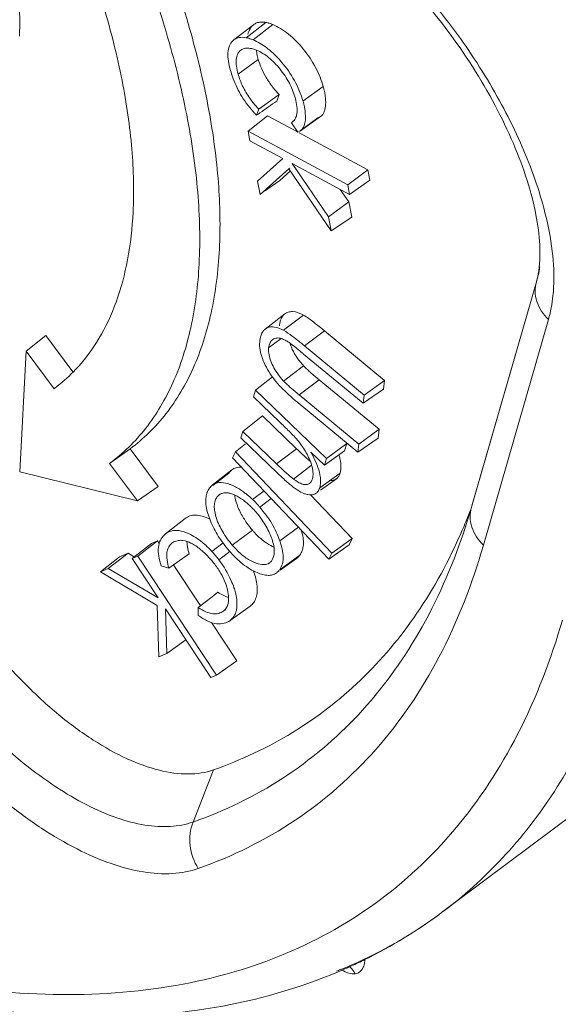
# Model space of a CAD drawing. Units: millimetres. Extents: x 1108 to 1553, y 418 to 733.
# Drawn here: x 1150 to 1155, y 475 to 485 of the extents above; entities that cross this region are included whole.
import ezdxf

# ---------------------------------------------------------------- set-up
doc = ezdxf.new("R2010")
doc.units = ezdxf.units.MM
doc.header["$LTSCALE"] = 65.395
doc.layers.get('0').update_dxf_attribs({"linetype": 'CONTINUOUS', "lineweight": 30})

msp = doc.modelspace()

# ---------------------------------------------------------------- linework, layer by layer
at = {"linetype": 'Continuous', "lineweight": 15}
for p, q in [((1151.8537, 485.1759), (1151.6584, 485.0241)), ((1151.9762, 485.1986), (1151.7798, 485.0467)), ((1152.0463, 485.1771), (1151.8492, 485.0253)), ((1151.9015, 484.8304), (1151.7, 484.6839)), ((1152.108, 484.4818), (1152.0623, 484.4487)), ((1152.108, 484.4818), (1152.0857, 484.4164)), ((1152.5483, 484.5611), (1152.3467, 484.4147)), ((1152.0623, 484.4487), (1151.9057, 484.3351)), ((1151.885, 484.2745), (1151.9057, 484.3351)), ((1151.9938, 484.2699), (1151.7997, 484.1165)), ((1151.9938, 484.2699), (1152.297, 484.1063)), ((1152.2335, 484.2001), (1152.2964, 484.1053)), ((1152.4951, 484.248), (1152.3184, 484.121)), ((1152.3203, 484.1183), (1152.5214, 484.2622)), ((1152.5212, 484.2625), (1152.4951, 484.248)), ((1151.7997, 484.1165), (1151.8175, 484.0215)), ((1152.7927, 483.5808), (1151.7997, 484.1165)), ((1152.2964, 484.1053), (1152.3201, 484.1186)), ((1152.3098, 484.0994), (1152.9936, 483.7305)), ((1151.8175, 484.0215), (1152.1461, 483.8442)), ((1152.1461, 483.8442), (1151.8935, 483.6183)), ((1152.6022, 483.264), (1152.2376, 483.7947)), ((1152.2376, 483.7947), (1152.8105, 483.4857)), ((1151.9186, 483.4851), (1152.2066, 483.7398)), ((1152.2235, 483.7207), (1152.1152, 483.6249)), ((1152.2159, 483.7464), (1152.2066, 483.7398)), ((1152.2066, 483.7398), (1152.6282, 483.1253)), ((1152.9936, 483.7305), (1152.7927, 483.5808)), ((1152.9936, 483.7305), (1153.0128, 483.628)), ((1151.8935, 483.6183), (1151.9186, 483.4851)), ((1152.1152, 483.6249), (1151.9649, 483.5179)), ((1153.0128, 483.628), (1152.8105, 483.4857)), ((1152.7182, 483.5355), (1152.8035, 483.4114)), ((1152.8105, 483.4857), (1152.7927, 483.5808)), ((1152.8035, 483.4114), (1152.6022, 483.264)), ((1152.8035, 483.4114), (1152.8317, 483.2613)), ((1152.6282, 483.1253), (1152.6022, 483.264)), ((1152.8317, 483.2613), (1152.6282, 483.1253)), ((1154.671, 482.6181), (1154.0235, 480.3728)), ((1154.0277, 480.3864), (1154.6713, 482.618)), ((1154.6753, 482.6317), (1154.671, 482.6181)), ((1152.1648, 482.2975), (1151.9695, 482.1457)), ((1152.3501, 482.2862), (1152.1526, 482.1346)), ((1154.7911, 482.2419), (1154.1436, 479.9966)), ((1152.362, 481.9788), (1152.5605, 482.1296)), ((1152.5605, 482.1296), (1153.1575, 481.636)), ((1149.7848, 482.0826), (1149.5898, 481.9266)), ((1149.7848, 482.0826), (1150.0549, 481.7196)), ((1152.1306, 482.0515), (1152.0041, 481.9605)), ((1149.5278, 480.7252), (1149.5898, 481.9266)), ((1149.8675, 481.5534), (1149.5898, 481.9266)), ((1152.9555, 481.488), (1152.362, 481.9788)), ((1152.353, 481.8984), (1152.9465, 481.4076)), ((1150.0879, 481.7495), (1150.0824, 481.7438)), ((1152.353, 481.7793), (1152.1536, 481.6293)), ((1152.0419, 481.6703), (1151.8741, 481.5384)), ((1152.3084, 481.4918), (1152.5069, 481.6426)), ((1152.5069, 481.6426), (1153.1039, 481.149)), ((1153.1575, 481.636), (1152.9555, 481.488)), ((1153.1478, 481.5495), (1153.1575, 481.636)), ((1149.9, 481.5781), (1149.8675, 481.5534)), ((1151.8741, 481.5384), (1151.8537, 481.4728)), ((1152.5804, 480.8593), (1151.8741, 481.5384)), ((1153.1478, 481.5495), (1152.9465, 481.4076)), ((1151.8537, 481.4728), (1152.1119, 481.2246)), ((1152.9019, 481.001), (1152.3084, 481.4918)), ((1152.9465, 481.4076), (1152.9555, 481.488)), ((1152.2996, 481.4112), (1152.8931, 480.9205)), ((1151.9432, 481.2824), (1151.7476, 481.1287)), ((1151.9432, 481.2824), (1152.2834, 480.9554)), ((1153.1039, 481.149), (1152.9019, 481.001)), ((1153.0944, 481.0624), (1153.1039, 481.149)), ((1151.7476, 481.1287), (1151.7275, 481.0637)), ((1151.7275, 481.0637), (1152.0912, 480.7141)), ((1152.0844, 480.805), (1151.7476, 481.1287)), ((1153.0944, 481.0624), (1152.8931, 480.9205)), ((1150.6245, 480.9545), (1150.4215, 480.8093)), ((1150.6245, 480.9545), (1150.9043, 480.5785)), ((1151.775, 481.0031), (1151.6738, 480.9238)), ((1152.2834, 480.9554), (1152.0844, 480.805)), ((1152.7828, 481.0065), (1152.5804, 480.8593)), ((1152.7828, 481.0065), (1152.7609, 480.9357)), ((1152.8931, 480.9205), (1152.9019, 481.001)), ((1151.6738, 480.9238), (1151.646, 480.8656)), ((1151.646, 480.8656), (1152.6048, 479.8565)), ((1152.6326, 479.9147), (1151.6738, 480.9238)), ((1152.4259, 480.9229), (1152.5601, 480.7937)), ((1152.7609, 480.9357), (1152.5601, 480.7937)), ((1152.5601, 480.7937), (1152.5804, 480.8593)), ((1150.6992, 480.4361), (1150.4215, 480.8093)), ((1152.4322, 480.7914), (1152.2523, 480.6542)), ((1149.5278, 480.7252), (1150.6992, 480.4361)), ((1151.639, 480.7452), (1151.4437, 480.5935)), ((1151.6085, 480.7134), (1151.4477, 480.5884)), ((1152.7157, 480.7117), (1152.5141, 480.5672)), ((1152.5213, 480.5434), (1152.6789, 480.6561)), ((1150.9043, 480.5785), (1150.6992, 480.4361)), ((1151.4892, 480.4744), (1151.5147, 480.4986)), ((1151.9591, 480.5361), (1151.8452, 480.45)), ((1152.0306, 480.4608), (1151.9163, 480.3749)), ((1152.4206, 480.4976), (1152.8352, 480.0613)), ((1154.0235, 480.3728), (1154.0277, 480.3864)), ((1151.173, 480.2612), (1150.9777, 480.1095)), ((1152.3016, 480.1756), (1152.1158, 480.0401)), ((1151.8423, 480.1462), (1151.6427, 479.9965)), ((1152.8352, 480.0613), (1152.6326, 479.9147)), ((1152.8352, 480.0613), (1152.8052, 479.9985)), ((1150.8387, 480.0137), (1150.6454, 479.8627)), ((1150.8992, 480.0392), (1150.7015, 479.8864)), ((1150.8387, 480.0137), (1150.8992, 480.0392)), ((1150.8992, 480.0392), (1150.9162, 480.0135)), ((1151.5528, 480.0177), (1151.4403, 479.9331)), ((1152.8052, 479.9985), (1152.6048, 479.8565)), ((1150.5196, 479.8793), (1150.3299, 479.7299)), ((1150.6045, 479.9152), (1150.4082, 479.7629)), ((1150.5196, 479.8793), (1150.6045, 479.9152)), ((1150.6045, 479.9152), (1150.6578, 479.8838)), ((1150.7015, 479.8864), (1150.6454, 479.8627)), ((1151.4861, 478.7011), (1150.7015, 479.8864)), ((1151.17, 479.8785), (1151.0103, 479.7658)), ((1151.2127, 479.9086), (1151.17, 479.8785)), ((1151.6175, 479.9316), (1151.5086, 479.8504)), ((1152.316, 479.896), (1152.1146, 479.7519)), ((1152.6048, 479.8565), (1152.6326, 479.9147)), ((1150.6454, 479.8627), (1150.9048, 479.4709)), ((1150.9348, 479.7887), (1151.0103, 479.7658)), ((1151.0548, 479.8041), (1151.3286, 479.3905)), ((1152.0154, 479.8215), (1152.0077, 479.8156)), ((1152.1192, 479.7455), (1152.2825, 479.8623)), ((1150.4082, 479.7629), (1150.3299, 479.7299)), ((1150.3299, 479.7299), (1150.894, 479.3968)), ((1150.9048, 479.4709), (1150.4082, 479.7629)), ((1151.4415, 479.4824), (1151.3045, 479.3746)), ((1151.4585, 479.4958), (1151.4415, 479.4824)), ((1151.4992, 479.5279), (1151.4585, 479.4958)), ((1150.894, 479.3968), (1150.9096, 478.8834)), ((1151.8221, 479.39), (1151.621, 479.2461)), ((1150.9912, 478.9177), (1150.9772, 479.3613)), ((1150.9772, 479.3613), (1151.43, 478.6774)), ((1151.3045, 479.3746), (1151.3042, 479.2975)), ((1151.5703, 479.3526), (1151.5538, 479.3398)), ((1151.4372, 479.2264), (1151.6891, 478.8457)), ((1151.1811, 479.0534), (1150.9912, 478.9177)), ((1150.9096, 478.8834), (1150.9912, 478.9177)), ((1151.6891, 478.8457), (1151.4861, 478.7011)), ((1151.43, 478.6774), (1151.4861, 478.7011)), ((1151.2519, 477.2402), (1151.4559, 477.7597)), ((1153.7268, 476.3385), (1155.0481, 477.3239))]:
    msp.add_line(p, q, dxfattribs=at)
for centre, radius, start, end in [((1151.7323, 484.9281), 0.1215, 127.53266, 133.91939), ((1152.2563, 484.9555), 0.3745, 184.8783, 188.24485), ((1152.6599, 485.0221), 1.0794, 196.28286, 200.87905), ((1152.6296, 485.0128), 1.0485, 223.10503, 224.75864), ((1156.1853, 478.1782), 7.4604, 124.88574, 125.19852), ((1151.2738, 482.4271), 3.5915, 14.36462, 14.87477), ((1153.4785, 482.8956), 1.2274, 355.14762, 357.06042), ((1153.5937, 482.8858), 1.1118, 353.13591, 355.14939), ((1153.6798, 482.9185), 1.0359, 343.92781, 346.37972), ((1146.3092, 474.6023), 9.5419, 50.62958, 50.91515), ((1145.9521, 474.1381), 10.0595, 50.48331, 50.65301), ((1148.9016, 482.86), 1.6249, 307.91271, 316.61018), ((1154.6013, 484.1675), 3.591, 229.4133, 230.13582), ((1153.1771, 481.7318), 1.1777, 228.46799, 230.21737), ((1152.73, 481.2831), 0.7897, 230.26472, 232.78182), ((1151.7876, 480.3203), 0.4454, 147.15811, 148.3323), ((1151.5321, 480.4669), 0.1504, 158.6238, 162.18734), ((1152.0022, 480.5325), 0.3377, 186.52537, 189.32166), ((1147.8711, 482.1608), 6.4073, 341.39526, 343.79424), ((1148.144, 482.0673), 6.1188, 342.24148, 343.92341), ((1148.6888, 482.4032), 5.7096, 338.30984, 339.15586), ((1148.8691, 482.3305), 5.5152, 336.40638, 338.31857), ((1148.3259, 482.0092), 5.9278, 341.38143, 342.23982), ((1153.5282, 481.6386), 2.2516, 221.51551, 221.9293), ((1150.7413, 479.2951), 0.9464, 42.38794, 47.73404), ((1152.2086, 480.329), 0.3838, 244.65933, 246.66302), ((1152.7932, 480.9477), 1.5529, 219.54273, 220.28399), ((1152.2148, 479.9568), 0.1162, 305.6453, 310.61544), ((1150.2906, 478.9365), 1.4636, 35.3371, 36.47581), ((1151.9377, 479.8914), 0.2253, 318.11102, 321.74001), ((1151.1611, 479.3911), 0.5295, 8.78445, 12.38314), ((1151.474, 479.4436), 0.1304, 324.09897, 342.01237), ((1150.7977, 480.2722), 4.9044, 296.20224, 306.67153), ((1150.7381, 480.3896), 5.0361, 294.53499, 296.2211), ((1150.8904, 480.2455), 4.8337, 291.7416, 292.25972), ((1150.7172, 480.4354), 5.0864, 293.73398, 294.20441), ((1150.7234, 480.4216), 5.0713, 294.20449, 294.53648)]:
    msp.add_arc(centre, radius, start, end, dxfattribs=at)
for points, knots in [([(1145.3148, 490.8411), (1145.4355, 490.8051), (1145.6831, 490.7119), (1146.1924, 490.4526), (1146.836, 489.9986), (1147.5653, 489.3098), (1148.2329, 488.4999), (1148.7964, 487.6202), (1149.2203, 486.7263), (1149.4447, 485.9883), (1149.5237, 485.4385), (1149.5299, 485.1826), (1149.5236, 485.0613)], [0, 0, 0, 0, 0.050271, 0.105269, 0.227714, 0.362914, 0.504528, 0.645473, 0.778742, 0.898233, 0.951508, 1, 1, 1, 1]), ([(1150.1026, 486.1083), (1150.1999, 485.8587), (1150.37, 485.3687), (1150.5535, 484.6421), (1150.6542, 483.9584), (1150.6657, 483.5173), (1150.6549, 483.3083)], [0, 0, 0, 0, 0.279708, 0.540926, 0.781408, 1, 1, 1, 1]), ([(1151.3124, 482.7953), (1151.3246, 483.0319), (1151.3116, 483.5311), (1151.1976, 484.3047), (1150.99, 485.127), (1150.7975, 485.6815), (1150.6875, 485.964)], [0, 0, 0, 0, 0.218596, 0.459078, 0.720295, 1, 1, 1, 1]), ([(1150.9738, 485.8861), (1151.07, 485.6234), (1151.2381, 485.108), (1151.4181, 484.3445), (1151.5158, 483.6254), (1151.5255, 483.1611), (1151.5141, 482.9404)], [0, 0, 0, 0, 0.278592, 0.539143, 0.779938, 1, 1, 1, 1]), ([(1153.1861, 485.8878), (1153.3714, 485.7077), (1153.7207, 485.3198), (1154.1663, 484.6864), (1154.5181, 484.0277), (1154.6857, 483.572), (1154.745, 483.349)], [0, 0, 0, 0, 0.257565, 0.51856, 0.770047, 1, 1, 1, 1]), ([(1154.7041, 482.9833), (1154.6991, 483.084), (1154.6697, 483.3012), (1154.5807, 483.6394), (1154.4435, 484.0039), (1154.1961, 484.517), (1153.797, 485.1384), (1153.4046, 485.589), (1153.1915, 485.7962)], [0, 0, 0, 0, 0.092985, 0.201309, 0.321807, 0.451503, 0.725972, 1, 1, 1, 1]), ([(1151.7986, 485.0812), (1151.8027, 485.1003), (1151.8152, 485.136), (1151.8398, 485.1651), (1151.8537, 485.1759)], [0, 0, 0, 0, 0.527275, 1, 1, 1, 1]), ([(1151.8537, 485.1759), (1151.8632, 485.1833), (1151.8854, 485.1958), (1151.9103, 485.2009), (1151.9232, 485.2019)], [0, 0, 0, 0, 0.483979, 1, 1, 1, 1]), ([(1151.9232, 485.2019), (1151.9274, 485.2022), (1151.9451, 485.2029), (1151.9629, 485.2011), (1151.9762, 485.1986)], [0, 0, 0, 0, 0.236851, 1, 1, 1, 1]), ([(1151.9984, 485.1934), (1152.0023, 485.1923), (1152.0185, 485.1874), (1152.0343, 485.1816), (1152.0463, 485.1771)], [0, 0, 0, 0, 0.242955, 1, 1, 1, 1]), ([(1152.0463, 485.1771), (1152.0727, 485.1658), (1152.1272, 485.1381), (1152.2343, 485.0602), (1152.359, 484.9332), (1152.4581, 484.7826), (1152.5177, 484.6555), (1152.5391, 484.592), (1152.5482, 484.5611)], [0, 0, 0, 0, 0.105365, 0.223617, 0.485306, 0.754303, 0.881479, 1, 1, 1, 1]), ([(1151.648, 485.0155), (1151.6335, 485.0016), (1151.6097, 484.9636), (1151.5953, 484.8925), (1151.6019, 484.8087), (1151.6155, 484.7503), (1151.6238, 484.7194)], [0, 0, 0, 0, 0.194263, 0.420192, 0.690933, 1, 1, 1, 1]), ([(1151.7798, 485.0467), (1151.7576, 485.0508), (1151.7144, 485.053), (1151.6738, 485.0363), (1151.6583, 485.0244)], [0, 0, 0, 0, 0.536909, 1, 1, 1, 1]), ([(1151.8492, 485.0253), (1151.8433, 485.0276), (1151.8206, 485.036), (1151.7974, 485.0434), (1151.7798, 485.0467)], [0, 0, 0, 0, 0.261066, 1, 1, 1, 1]), ([(1152.0308, 484.9079), (1152.016, 484.921), (1151.9602, 484.9669), (1151.8975, 485.0047), (1151.8492, 485.0253)], [0, 0, 0, 0, 0.273244, 1, 1, 1, 1]), ([(1151.7, 484.6839), (1151.6933, 484.7095), (1151.6825, 484.7578), (1151.678, 484.8265), (1151.6917, 484.8845), (1151.7147, 484.9134), (1151.7279, 484.923)], [0, 0, 0, 0, 0.3116, 0.583221, 0.807234, 1, 1, 1, 1]), ([(1151.7279, 484.923), (1151.7417, 484.9331), (1151.7788, 484.9462), (1151.8167, 484.9416), (1151.8366, 484.9373)], [0, 0, 0, 0, 0.457796, 1, 1, 1, 1]), ([(1151.8366, 484.9373), (1151.8404, 484.9365), (1151.8565, 484.9326), (1151.8723, 484.9274), (1151.884, 484.923)], [0, 0, 0, 0, 0.240477, 1, 1, 1, 1]), ([(1151.884, 484.923), (1151.9265, 484.9042), (1152.0139, 484.8504), (1152.1222, 484.7349), (1152.2138, 484.6005), (1152.2534, 484.5), (1152.2679, 484.4511)], [0, 0, 0, 0, 0.223143, 0.48578, 0.754925, 1, 1, 1, 1]), ([(1151.8857, 484.9018), (1151.8865, 484.896), (1151.8906, 484.8719), (1151.8968, 484.8483), (1151.9015, 484.8304)], [0, 0, 0, 0, 0.239979, 1, 1, 1, 1]), ([(1152.3468, 484.4147), (1152.3338, 484.4586), (1152.2918, 484.5731), (1152.1901, 484.744), (1152.0879, 484.8578), (1152.0308, 484.9079)], [0, 0, 0, 0, 0.232062, 0.615257, 1, 1, 1, 1]), ([(1151.9015, 484.8304), (1151.9106, 484.8004), (1151.932, 484.7384), (1151.9789, 484.6488), (1152.0375, 484.5615), (1152.0843, 484.5081), (1152.108, 484.4818)], [0, 0, 0, 0, 0.230101, 0.479863, 0.740196, 1, 1, 1, 1]), ([(1151.8164, 484.4449), (1151.7895, 484.4829), (1151.7435, 484.5597), (1151.7124, 484.6434), (1151.7, 484.6839)], [0, 0, 0, 0, 0.523171, 1, 1, 1, 1]), ([(1151.6514, 484.6374), (1151.6748, 484.5761), (1151.7344, 484.4544), (1151.8169, 484.3467), (1151.8641, 484.2963)], [0, 0, 0, 0, 0.487228, 1, 1, 1, 1]), ([(1152.5482, 484.5611), (1152.5526, 484.545), (1152.5609, 484.5136), (1152.5712, 484.4537), (1152.5742, 484.3967), (1152.5684, 484.3444), (1152.557, 484.3016), (1152.5377, 484.2739), (1152.5214, 484.2622)], [0, 0, 0, 0, 0.159046, 0.308688, 0.578465, 0.699077, 0.808831, 1, 1, 1, 1]), ([(1151.9057, 484.3351), (1151.8978, 484.3438), (1151.8665, 484.3791), (1151.8369, 484.4159), (1151.8164, 484.4449)], [0, 0, 0, 0, 0.248259, 1, 1, 1, 1]), ([(1152.0857, 484.4164), (1152.0579, 484.3968), (1152.0018, 484.3577), (1151.9465, 484.3176), (1151.9184, 484.2979)], [0, 0, 0, 0, 0.498284, 1, 1, 1, 1]), ([(1152.2679, 484.4511), (1152.2704, 484.4417), (1152.2795, 484.406), (1152.2864, 484.3695), (1152.2882, 484.3424)], [0, 0, 0, 0, 0.26333, 1, 1, 1, 1]), ([(1152.3634, 484.3397), (1152.3624, 484.3458), (1152.3578, 484.371), (1152.3518, 484.3959), (1152.3468, 484.4147)], [0, 0, 0, 0, 0.242759, 1, 1, 1, 1]), ([(1152.2882, 484.3424), (1152.2892, 484.3266), (1152.2888, 484.2969), (1152.2794, 484.2558), (1152.26, 484.2233), (1152.2426, 484.2071), (1152.2335, 484.2001)], [0, 0, 0, 0, 0.297778, 0.556112, 0.783919, 1, 1, 1, 1]), ([(1152.3685, 484.2126), (1152.3698, 484.2223), (1152.3731, 484.2647), (1152.3688, 484.3074), (1152.3634, 484.3397)], [0, 0, 0, 0, 0.229149, 1, 1, 1, 1]), ([(1152.3197, 484.1191), (1152.333, 484.1292), (1152.357, 484.1579), (1152.3659, 484.1936), (1152.3685, 484.2126)], [0, 0, 0, 0, 0.465439, 1, 1, 1, 1]), ([(1150.6549, 483.3083), (1150.6468, 483.15), (1150.6131, 482.8471), (1150.5012, 482.422), (1150.3303, 482.0521), (1150.174, 481.8415), (1150.0879, 481.7495)], [0, 0, 0, 0, 0.281185, 0.538894, 0.776531, 1, 1, 1, 1]), ([(1154.753, 483.3181), (1154.7865, 483.1875), (1154.8358, 482.9372), (1154.8483, 482.6817), (1154.8421, 482.5622)], [0, 0, 0, 0, 0.529647, 1, 1, 1, 1]), ([(1151.5141, 482.9404), (1151.5031, 482.7273), (1151.4537, 482.3225), (1151.2787, 481.7638), (1151.0063, 481.2975), (1150.7585, 481.0537), (1150.6245, 480.9545)], [0, 0, 0, 0, 0.28516, 0.542151, 0.77716, 1, 1, 1, 1]), ([(1154.7043, 482.8327), (1154.705, 482.8446), (1154.7068, 482.8948), (1154.706, 482.945), (1154.7041, 482.9833)], [0, 0, 0, 0, 0.237696, 1, 1, 1, 1]), ([(1150.4215, 480.8093), (1150.5557, 480.9083), (1150.8039, 481.152), (1151.0767, 481.6183), (1151.252, 482.1772), (1151.3014, 482.5821), (1151.3124, 482.7953)], [0, 0, 0, 0, 0.222846, 0.457836, 0.714817, 1, 1, 1, 1]), ([(1154.6863, 482.6814), (1154.6874, 482.6871), (1154.6919, 482.7108), (1154.6954, 482.7347), (1154.6976, 482.7529)], [0, 0, 0, 0, 0.239315, 1, 1, 1, 1]), ([(1154.7046, 482.7646), (1154.7034, 482.7569), (1154.6983, 482.7267), (1154.692, 482.6967), (1154.6866, 482.6746)], [0, 0, 0, 0, 0.254435, 1, 1, 1, 1]), ([(1154.671, 482.6181), (1154.662, 482.5867), (1154.6535, 482.5198), (1154.6773, 482.3828), (1154.7394, 482.291), (1154.7911, 482.2419)], [0, 0, 0, 0, 0.237559, 0.481629, 1, 1, 1, 1]), ([(1154.671, 482.6181), (1154.6724, 482.6231), (1154.6782, 482.644), (1154.6831, 482.6652), (1154.6863, 482.6814)], [0, 0, 0, 0, 0.23801, 1, 1, 1, 1]), ([(1154.8421, 482.5622), (1154.8407, 482.5337), (1154.8325, 482.4258), (1154.8132, 482.3185), (1154.7911, 482.2419)], [0, 0, 0, 0, 0.263581, 1, 1, 1, 1]), ([(1152.1648, 482.2975), (1152.1752, 482.3056), (1152.2009, 482.3183), (1152.2669, 482.3247), (1152.317, 482.3033), (1152.3501, 482.2862)], [0, 0, 0, 0, 0.203452, 0.427614, 1, 1, 1, 1]), ([(1152.1111, 482.1786), (1152.1116, 482.1827), (1152.114, 482.1987), (1152.1172, 482.2146), (1152.1204, 482.2261)], [0, 0, 0, 0, 0.257269, 1, 1, 1, 1]), ([(1152.1204, 482.2261), (1152.1245, 482.2404), (1152.1351, 482.2671), (1152.1541, 482.2892), (1152.1648, 482.2975)], [0, 0, 0, 0, 0.523062, 1, 1, 1, 1]), ([(1152.3501, 482.2862), (1152.387, 482.2651), (1152.458, 482.2133), (1152.5257, 482.1581), (1152.5605, 482.1296)], [0, 0, 0, 0, 0.486134, 1, 1, 1, 1]), ([(1151.9695, 482.1457), (1151.9589, 482.1375), (1151.9399, 482.1157), (1151.9298, 482.0891), (1151.9257, 482.0749)], [0, 0, 0, 0, 0.476388, 1, 1, 1, 1]), ([(1152.064, 482.1668), (1152.0467, 482.1696), (1152.0127, 482.1695), (1151.9817, 482.1551), (1151.9695, 482.1457)], [0, 0, 0, 0, 0.532466, 1, 1, 1, 1]), ([(1152.1526, 482.1346), (1152.145, 482.1386), (1152.1167, 482.1523), (1152.0867, 482.1632), (1152.064, 482.1668)], [0, 0, 0, 0, 0.27133, 1, 1, 1, 1]), ([(1152.3251, 482.0088), (1152.2967, 482.0319), (1152.2411, 482.0764), (1152.1827, 482.1175), (1152.1526, 482.1346)], [0, 0, 0, 0, 0.513951, 1, 1, 1, 1]), ([(1151.9164, 482.0279), (1151.9156, 482.0193), (1151.9135, 481.9816), (1151.9175, 481.9434), (1151.924, 481.915)], [0, 0, 0, 0, 0.228987, 1, 1, 1, 1]), ([(1151.9257, 482.0749), (1151.9247, 482.0712), (1151.9207, 482.0557), (1151.918, 482.0399), (1151.9164, 482.0279)], [0, 0, 0, 0, 0.242261, 1, 1, 1, 1]), ([(1152.0041, 481.9605), (1152.0054, 481.9693), (1152.0119, 481.9999), (1152.029, 482.03), (1152.0474, 482.0433)], [0, 0, 0, 0, 0.279952, 1, 1, 1, 1]), ([(1152.0474, 482.0433), (1152.0582, 482.051), (1152.0872, 482.0615), (1152.1172, 482.0567), (1152.1326, 482.0519)], [0, 0, 0, 0, 0.451159, 1, 1, 1, 1]), ([(1152.1326, 482.0519), (1152.1363, 482.0507), (1152.1522, 482.0451), (1152.1673, 482.0373), (1152.1785, 482.0309)], [0, 0, 0, 0, 0.232929, 1, 1, 1, 1]), ([(1152.1785, 482.0309), (1152.1819, 482.0289), (1152.1959, 482.0206), (1152.2095, 482.0116), (1152.2196, 482.0047)], [0, 0, 0, 0, 0.244094, 1, 1, 1, 1]), ([(1148.5837, 481.9853), (1148.5182, 481.9438), (1148.3983, 481.8271), (1148.2907, 481.5852), (1148.2506, 481.2888), (1148.275, 480.9473), (1148.3622, 480.5705), (1148.5091, 480.1706), (1148.7107, 479.7613), (1149.0437, 479.2214), (1149.4471, 478.7274), (1149.901, 478.3096), (1150.2424, 478.0566), (1150.5783, 477.8677), (1150.8982, 477.7491), (1151.1924, 477.7054), (1151.3764, 477.7317), (1151.4559, 477.7597)], [0, 0, 0, 0, 0.038819, 0.081204, 0.130185, 0.187049, 0.251696, 0.323131, 0.399771, 0.479657, 0.640273, 0.716777, 0.788019, 0.852433, 0.90904, 0.957799, 1, 1, 1, 1]), ([(1152.1536, 481.6293), (1152.1304, 481.6554), (1152.0914, 481.7023), (1152.048, 481.7755), (1152.0198, 481.8409), (1152.0044, 481.9028), (1152.0029, 481.9424), (1152.0041, 481.9605)], [0, 0, 0, 0, 0.281301, 0.489177, 0.683203, 0.853854, 1, 1, 1, 1]), ([(1152.2174, 482.006), (1152.2189, 482.0009), (1152.2254, 481.98), (1152.2336, 481.9596), (1152.2405, 481.9444)], [0, 0, 0, 0, 0.240148, 1, 1, 1, 1]), ([(1152.2196, 482.0047), (1152.2386, 481.9914), (1152.2754, 481.9622), (1152.3116, 481.9324), (1152.33, 481.9173)], [0, 0, 0, 0, 0.494603, 1, 1, 1, 1]), ([(1152.2405, 481.9444), (1152.2438, 481.9373), (1152.2579, 481.9082), (1152.2746, 481.8803), (1152.2885, 481.8601)], [0, 0, 0, 0, 0.243184, 1, 1, 1, 1]), ([(1151.924, 481.915), (1151.9305, 481.8866), (1151.9507, 481.8283), (1151.9926, 481.7429), (1152.0468, 481.6592), (1152.0903, 481.6076), (1152.1132, 481.5829)], [0, 0, 0, 0, 0.22701, 0.477063, 0.737853, 1, 1, 1, 1]), ([(1152.353, 481.7793), (1152.3771, 481.7542), (1152.4282, 481.7082), (1152.4809, 481.6643), (1152.5069, 481.6426)], [0, 0, 0, 0, 0.506935, 1, 1, 1, 1]), ([(1152.3084, 481.4918), (1152.2822, 481.5136), (1152.2292, 481.5577), (1152.1778, 481.604), (1152.1536, 481.6293)], [0, 0, 0, 0, 0.492755, 1, 1, 1, 1]), ([(1152.1132, 481.5829), (1152.1253, 481.5698), (1152.1738, 481.5202), (1152.2258, 481.4741), (1152.265, 481.4405)], [0, 0, 0, 0, 0.255993, 1, 1, 1, 1]), ([(1151.3039, 476.7782), (1151.2221, 476.7494), (1151.0384, 476.716), (1150.7431, 476.7366), (1150.4221, 476.8226), (1150.082, 476.9713), (1149.7299, 477.1791), (1149.242, 477.5385), (1148.6613, 478.1003), (1148.0608, 478.8809), (1147.6608, 479.5933), (1147.4284, 480.1683), (1147.3077, 480.5744), (1147.2396, 480.9556), (1147.2297, 481.2015), (1147.2357, 481.3171)], [0, 0, 0, 0, 0.03902, 0.082749, 0.132247, 0.18785, 0.249276, 0.315836, 0.460141, 0.611079, 0.757668, 0.826115, 0.8898, 0.94794, 1, 1, 1, 1]), ([(1151.2519, 477.2402), (1151.1802, 477.215), (1151.0193, 477.1857), (1150.7606, 477.2038), (1150.4794, 477.2791), (1150.1816, 477.4094), (1149.8732, 477.5914), (1149.4459, 477.9062), (1148.9372, 478.3983), (1148.4112, 479.0819), (1148.0609, 479.706), (1147.8573, 480.2096), (1147.7517, 480.5653), (1147.692, 480.8992), (1147.6833, 481.1146), (1147.6885, 481.2158)], [0, 0, 0, 0, 0.039019, 0.082748, 0.132245, 0.187848, 0.249275, 0.315835, 0.460141, 0.61108, 0.757669, 0.826117, 0.889802, 0.94794, 1, 1, 1, 1]), ([(1152.1119, 481.2246), (1152.1447, 481.1931), (1152.2103, 481.129), (1152.2738, 481.0627), (1152.3036, 481.0273)], [0, 0, 0, 0, 0.495348, 1, 1, 1, 1]), ([(1152.2834, 480.9554), (1152.2927, 480.9465), (1152.3299, 480.9109), (1152.3674, 480.8757), (1152.3962, 480.8502)], [0, 0, 0, 0, 0.251573, 1, 1, 1, 1]), ([(1152.3036, 481.0273), (1152.3135, 481.0149), (1152.351, 480.9654), (1152.3834, 480.9118), (1152.4027, 480.8698)], [0, 0, 0, 0, 0.254805, 1, 1, 1, 1]), ([(1152.4027, 480.8698), (1152.4064, 480.8619), (1152.4197, 480.8311), (1152.431, 480.7994), (1152.4372, 480.7754)], [0, 0, 0, 0, 0.260849, 1, 1, 1, 1]), ([(1152.4874, 480.792), (1152.4831, 480.8029), (1152.4645, 480.8474), (1152.4427, 480.8905), (1152.4259, 480.9229)], [0, 0, 0, 0, 0.243386, 1, 1, 1, 1]), ([(1152.7042, 480.8943), (1152.708, 480.882), (1152.7202, 480.8373), (1152.7264, 480.7903), (1152.7239, 480.7568)], [0, 0, 0, 0, 0.277137, 1, 1, 1, 1]), ([(1151.639, 480.7452), (1151.6517, 480.7551), (1151.6832, 480.771), (1151.7181, 480.7727), (1151.736, 480.7713)], [0, 0, 0, 0, 0.472538, 1, 1, 1, 1]), ([(1152.2252, 480.6758), (1152.2131, 480.6858), (1152.1651, 480.7276), (1152.1191, 480.7718), (1152.0844, 480.805)], [0, 0, 0, 0, 0.245888, 1, 1, 1, 1]), ([(1152.4372, 480.7754), (1152.4428, 480.7541), (1152.4499, 480.7142), (1152.4453, 480.6737), (1152.4406, 480.6562)], [0, 0, 0, 0, 0.548545, 1, 1, 1, 1]), ([(1152.5204, 480.6681), (1152.5193, 480.6779), (1152.5125, 480.7202), (1152.4994, 480.7613), (1152.4874, 480.792)], [0, 0, 0, 0, 0.2302, 1, 1, 1, 1]), ([(1152.7239, 480.7568), (1152.7236, 480.7528), (1152.7221, 480.7376), (1152.7184, 480.7227), (1152.7157, 480.7117)], [0, 0, 0, 0, 0.262386, 1, 1, 1, 1]), ([(1152.0912, 480.7141), (1152.1012, 480.7046), (1152.1409, 480.667), (1152.1814, 480.6303), (1152.2126, 480.604)], [0, 0, 0, 0, 0.252623, 1, 1, 1, 1]), ([(1152.4129, 480.6109), (1152.4045, 480.6042), (1152.3805, 480.5955), (1152.3398, 480.6026), (1152.2963, 480.6236), (1152.2675, 480.6435), (1152.2523, 480.6542)], [0, 0, 0, 0, 0.183106, 0.40675, 0.68432, 1, 1, 1, 1]), ([(1152.5141, 480.5672), (1152.516, 480.5747), (1152.5229, 480.6078), (1152.5233, 480.6422), (1152.5204, 480.6681)], [0, 0, 0, 0, 0.228302, 1, 1, 1, 1]), ([(1152.6789, 480.6561), (1152.6693, 480.6492), (1152.645, 480.6395), (1152.6192, 480.6395), (1152.6059, 480.6411)], [0, 0, 0, 0, 0.468784, 1, 1, 1, 1]), ([(1152.7157, 480.7117), (1152.7145, 480.7085), (1152.7097, 480.696), (1152.7039, 480.6837), (1152.6982, 480.6755)], [0, 0, 0, 0, 0.25858, 1, 1, 1, 1]), ([(1151.4086, 480.5541), (1151.4038, 480.5464), (1151.3979, 480.5358), (1151.3931, 480.5246), (1151.392, 480.5217)], [0, 0, 0, 0, 0.743059, 1, 1, 1, 1]), ([(1151.5333, 480.6197), (1151.5167, 480.6204), (1151.4844, 480.6179), (1151.4558, 480.6024), (1151.444, 480.5931)], [0, 0, 0, 0, 0.525288, 1, 1, 1, 1]), ([(1151.648, 480.5888), (1151.6381, 480.5933), (1151.6014, 480.6084), (1151.5621, 480.6185), (1151.5333, 480.6197)], [0, 0, 0, 0, 0.274959, 1, 1, 1, 1]), ([(1151.7772, 480.5088), (1151.7665, 480.5172), (1151.7258, 480.5473), (1151.6819, 480.5735), (1151.648, 480.5888)], [0, 0, 0, 0, 0.267345, 1, 1, 1, 1]), ([(1152.2126, 480.604), (1152.2369, 480.5836), (1152.2833, 480.5465), (1152.3462, 480.5117), (1152.3945, 480.4981), (1152.4342, 480.4941), (1152.4637, 480.5016), (1152.4778, 480.5123)], [0, 0, 0, 0, 0.319835, 0.59749, 0.716448, 0.822075, 1, 1, 1, 1]), ([(1152.4778, 480.5123), (1152.482, 480.5155), (1152.4982, 480.5308), (1152.5082, 480.5514), (1152.5141, 480.5672)], [0, 0, 0, 0, 0.238028, 1, 1, 1, 1]), ([(1151.3888, 480.5129), (1151.3772, 480.4767), (1151.3752, 480.413), (1151.393, 480.3277), (1151.4264, 480.2273), (1151.4886, 480.099), (1151.5577, 480.005), (1151.5957, 479.959)], [0, 0, 0, 0, 0.186996, 0.301951, 0.429017, 0.706439, 1, 1, 1, 1]), ([(1151.6427, 479.9965), (1151.608, 480.0378), (1151.5458, 480.1223), (1151.49, 480.2374), (1151.4665, 480.3266), (1151.461, 480.3845), (1151.4687, 480.4343), (1151.4816, 480.4624), (1151.4892, 480.4744)], [0, 0, 0, 0, 0.305971, 0.592162, 0.717898, 0.827084, 0.91933, 1, 1, 1, 1]), ([(1151.5149, 480.4983), (1151.523, 480.504), (1151.5416, 480.5136), (1151.5743, 480.5188), (1151.6109, 480.5149), (1151.6358, 480.5074), (1151.6487, 480.5025)], [0, 0, 0, 0, 0.213444, 0.443007, 0.703547, 1, 1, 1, 1]), ([(1151.6487, 480.5025), (1151.6781, 480.4914), (1151.7381, 480.4579), (1151.7904, 480.4142), (1151.8169, 480.3892)], [0, 0, 0, 0, 0.46314, 1, 1, 1, 1]), ([(1151.669, 480.4778), (1151.6706, 480.4678), (1151.6796, 480.4247), (1151.6949, 480.3832), (1151.7088, 480.3524)], [0, 0, 0, 0, 0.230922, 1, 1, 1, 1]), ([(1151.8452, 480.45), (1151.8397, 480.4553), (1151.8178, 480.4758), (1151.7949, 480.4951), (1151.7772, 480.5088)], [0, 0, 0, 0, 0.255132, 1, 1, 1, 1]), ([(1151.8169, 480.3892), (1151.8222, 480.3842), (1151.8432, 480.3639), (1151.8633, 480.3426), (1151.8779, 480.3261)], [0, 0, 0, 0, 0.246989, 1, 1, 1, 1]), ([(1151.9163, 480.3749), (1151.9105, 480.3815), (1151.8875, 480.4071), (1151.8638, 480.4322), (1151.8452, 480.45)], [0, 0, 0, 0, 0.252559, 1, 1, 1, 1]), ([(1152.1158, 480.0401), (1152.1052, 480.069), (1152.0816, 480.1277), (1152.0206, 480.2435), (1151.9598, 480.3235), (1151.9163, 480.3749)], [0, 0, 0, 0, 0.235196, 0.484148, 1, 1, 1, 1]), ([(1154.1436, 479.9966), (1154.0919, 480.0457), (1154.0298, 480.1375), (1154.006, 480.2745), (1154.0145, 480.3414), (1154.0235, 480.3728)], [0, 0, 0, 0, 0.518371, 0.762441, 1, 1, 1, 1]), ([(1151.173, 480.2612), (1151.1875, 480.2714), (1151.2201, 480.2906), (1151.2807, 480.2987), (1151.3488, 480.2867), (1151.3945, 480.268), (1151.4182, 480.2562)], [0, 0, 0, 0, 0.206244, 0.430496, 0.692578, 1, 1, 1, 1]), ([(1151.7088, 480.3524), (1151.7141, 480.3408), (1151.7371, 480.2935), (1151.7646, 480.2484), (1151.7876, 480.2158)], [0, 0, 0, 0, 0.242693, 1, 1, 1, 1]), ([(1151.8779, 480.3261), (1151.9, 480.3001), (1151.9517, 480.2341), (1152.0159, 480.1229), (1152.0465, 480.0334), (1152.0549, 479.9901)], [0, 0, 0, 0, 0.267167, 0.655195, 1, 1, 1, 1]), ([(1150.9634, 480.096), (1150.9487, 480.0812), (1150.9211, 480.0445), (1150.9028, 479.9712), (1150.9076, 479.8831), (1150.9238, 479.8213), (1150.9348, 479.7887)], [0, 0, 0, 0, 0.192872, 0.413815, 0.682475, 1, 1, 1, 1]), ([(1151.0706, 480.1433), (1151.0535, 480.1424), (1151.0203, 480.1352), (1150.991, 480.1187), (1150.9777, 480.1095)], [0, 0, 0, 0, 0.51554, 1, 1, 1, 1]), ([(1151.1873, 480.1197), (1151.177, 480.1238), (1151.1396, 480.1372), (1151.0993, 480.1448), (1151.0706, 480.1433)], [0, 0, 0, 0, 0.277568, 1, 1, 1, 1]), ([(1151.3778, 479.9955), (1151.3623, 480.0095), (1151.3042, 480.0586), (1151.2384, 480.0993), (1151.1873, 480.1197)], [0, 0, 0, 0, 0.275601, 1, 1, 1, 1]), ([(1153.9435, 480.1166), (1153.8279, 479.7735), (1153.5451, 479.127), (1152.935, 478.2888), (1152.1642, 477.6406), (1151.5645, 477.3503), (1151.2519, 477.2402)], [0, 0, 0, 0, 0.26636, 0.51522, 0.756149, 1, 1, 1, 1]), ([(1151.4559, 477.7597), (1151.7288, 477.8558), (1152.2535, 478.1015), (1152.9441, 478.6336), (1153.5145, 479.3144), (1153.8008, 479.8427), (1153.9233, 480.1231)], [0, 0, 0, 0, 0.24707, 0.490424, 0.7387, 1, 1, 1, 1]), ([(1151.8531, 480.1341), (1151.8604, 480.126), (1151.8888, 480.0949), (1151.9196, 480.066), (1151.944, 480.0463)], [0, 0, 0, 0, 0.257118, 1, 1, 1, 1]), ([(1152.3301, 480.1459), (1152.3375, 480.1206), (1152.3488, 480.0723), (1152.3527, 480.0031), (1152.3429, 479.9433), (1152.3252, 479.9105), (1152.316, 479.896)], [0, 0, 0, 0, 0.306183, 0.572975, 0.800721, 1, 1, 1, 1]), ([(1151.0103, 479.7658), (1151.003, 479.7931), (1150.9909, 479.8444), (1150.9872, 479.9174), (1151.0044, 479.9783), (1151.0297, 480.007), (1151.0428, 480.0184)], [0, 0, 0, 0, 0.314751, 0.585482, 0.806395, 1, 1, 1, 1]), ([(1151.0428, 480.0184), (1151.0546, 480.0263), (1151.0815, 480.04), (1151.1116, 480.0445), (1151.1271, 480.0443)], [0, 0, 0, 0, 0.479962, 1, 1, 1, 1]), ([(1151.1271, 480.0443), (1151.1351, 480.0442), (1151.1713, 480.0408), (1151.2061, 480.0279), (1151.2315, 480.0155)], [0, 0, 0, 0, 0.221587, 1, 1, 1, 1]), ([(1151.1915, 480.0313), (1151.1916, 480.0217), (1151.1942, 479.9802), (1151.2044, 479.9396), (1151.2127, 479.9086)], [0, 0, 0, 0, 0.229343, 1, 1, 1, 1]), ([(1151.2315, 480.0155), (1151.2362, 480.0132), (1151.2559, 480.003), (1151.2748, 479.9912), (1151.2888, 479.9817)], [0, 0, 0, 0, 0.239215, 1, 1, 1, 1]), ([(1151.2888, 479.9817), (1151.2991, 479.9747), (1151.3416, 479.9434), (1151.38, 479.9068), (1151.4074, 479.8773)], [0, 0, 0, 0, 0.236714, 1, 1, 1, 1]), ([(1154.1436, 479.9966), (1154.0327, 479.6121), (1153.7525, 478.8875), (1153.117, 477.9442), (1152.2932, 477.2179), (1151.6431, 476.8976), (1151.3039, 476.7782)], [0, 0, 0, 0, 0.269244, 0.518516, 0.758071, 1, 1, 1, 1]), ([(1151.9748, 479.8039), (1151.9508, 479.7997), (1151.8939, 479.8075), (1151.8105, 479.8463), (1151.7228, 479.9102), (1151.6696, 479.9661), (1151.6427, 479.9965)], [0, 0, 0, 0, 0.184821, 0.417895, 0.693524, 1, 1, 1, 1]), ([(1151.944, 480.0463), (1151.9522, 480.0397), (1151.9838, 480.0155), (1152.018, 479.9947), (1152.0443, 479.9822)], [0, 0, 0, 0, 0.267127, 1, 1, 1, 1]), ([(1152.0549, 479.9901), (1152.0603, 479.9623), (1152.0653, 479.9109), (1152.0484, 479.8611), (1152.0364, 479.8424)], [0, 0, 0, 0, 0.560041, 1, 1, 1, 1]), ([(1152.1338, 479.9796), (1152.1325, 479.9846), (1152.127, 480.0049), (1152.1207, 480.025), (1152.1158, 480.0401)], [0, 0, 0, 0, 0.245237, 1, 1, 1, 1]), ([(1152.1493, 479.8708), (1152.1494, 479.8792), (1152.1482, 479.9159), (1152.1409, 479.9522), (1152.1338, 479.9796)], [0, 0, 0, 0, 0.230271, 1, 1, 1, 1]), ([(1151.6085, 479.9436), (1151.6515, 479.8951), (1151.7175, 479.8271), (1151.8166, 479.7583), (1151.8663, 479.7331), (1151.8903, 479.7223)], [0, 0, 0, 0, 0.538761, 0.781086, 1, 1, 1, 1]), ([(1152.1448, 479.8246), (1152.1455, 479.8282), (1152.1482, 479.8435), (1152.1492, 479.859), (1152.1493, 479.8708)], [0, 0, 0, 0, 0.238191, 1, 1, 1, 1]), ([(1151.6593, 479.5727), (1151.6514, 479.5962), (1151.6128, 479.6946), (1151.5567, 479.7855), (1151.5086, 479.8504)], [0, 0, 0, 0, 0.235035, 1, 1, 1, 1]), ([(1152.0077, 479.8156), (1152.0053, 479.8141), (1151.9949, 479.8087), (1151.9836, 479.8054), (1151.9748, 479.8039)], [0, 0, 0, 0, 0.242774, 1, 1, 1, 1]), ([(1152.1146, 479.7519), (1152.118, 479.7571), (1152.1314, 479.7798), (1152.1408, 479.8049), (1152.1448, 479.8246)], [0, 0, 0, 0, 0.237159, 1, 1, 1, 1]), ([(1151.5155, 479.7363), (1151.5505, 479.6793), (1151.5912, 479.5918), (1151.6092, 479.4759), (1151.605, 479.4248), (1151.598, 479.4033)], [0, 0, 0, 0, 0.571782, 0.806598, 1, 1, 1, 1]), ([(1151.8532, 479.7402), (1151.8562, 479.7322), (1151.8672, 479.7009), (1151.8762, 479.669), (1151.8812, 479.645)], [0, 0, 0, 0, 0.260757, 1, 1, 1, 1]), ([(1151.8903, 479.7223), (1151.9087, 479.715), (1151.9439, 479.7026), (1151.996, 479.693), (1152.0433, 479.6975), (1152.0701, 479.7106), (1152.0813, 479.7188)], [0, 0, 0, 0, 0.297594, 0.562046, 0.791619, 1, 1, 1, 1]), ([(1151.6783, 479.5047), (1151.6771, 479.5102), (1151.6717, 479.5331), (1151.665, 479.5557), (1151.6593, 479.5727)], [0, 0, 0, 0, 0.241903, 1, 1, 1, 1]), ([(1151.8812, 479.645), (1151.8864, 479.62), (1151.8929, 479.5724), (1151.8893, 479.5052), (1151.8728, 479.4482), (1151.8513, 479.4179), (1151.8393, 479.4057)], [0, 0, 0, 0, 0.303986, 0.567821, 0.796365, 1, 1, 1, 1]), ([(1151.4992, 479.5279), (1151.5082, 479.5222), (1151.5419, 479.5014), (1151.5777, 479.4835), (1151.6053, 479.4747)], [0, 0, 0, 0, 0.268356, 1, 1, 1, 1]), ([(1151.677, 479.3266), (1151.6784, 479.3307), (1151.6837, 479.3481), (1151.6867, 479.3661), (1151.688, 479.3799)], [0, 0, 0, 0, 0.237552, 1, 1, 1, 1]), ([(1151.688, 479.3799), (1151.6887, 479.387), (1151.6905, 479.4178), (1151.688, 479.4486), (1151.6844, 479.472)], [0, 0, 0, 0, 0.232902, 1, 1, 1, 1]), ([(1151.3042, 479.2975), (1151.3342, 479.2755), (1151.3915, 479.2388), (1151.4808, 479.2097), (1151.5596, 479.2133), (1151.603, 479.2336), (1151.621, 479.2461)], [0, 0, 0, 0, 0.325879, 0.591608, 0.807818, 1, 1, 1, 1]), ([(1151.4488, 479.3135), (1151.4249, 479.3166), (1151.3742, 479.3333), (1151.3286, 479.3595), (1151.3045, 479.3746)], [0, 0, 0, 0, 0.458682, 1, 1, 1, 1]), ([(1151.5538, 479.3398), (1151.5396, 479.33), (1151.5063, 479.3123), (1151.4682, 479.311), (1151.4488, 479.3135)], [0, 0, 0, 0, 0.470157, 1, 1, 1, 1]), ([(1151.621, 479.2461), (1151.6305, 479.254), (1151.6422, 479.2657), (1151.6522, 479.2789), (1151.6546, 479.2823)], [0, 0, 0, 0, 0.745338, 1, 1, 1, 1]), ([(1151.6546, 479.2823), (1151.6569, 479.2856), (1151.6659, 479.2995), (1151.6729, 479.3147), (1151.677, 479.3266)], [0, 0, 0, 0, 0.241452, 1, 1, 1, 1]), ([(1146.9982, 476.0545), (1147.469, 475.8992), (1148.3862, 475.653), (1149.7393, 475.4903), (1150.9869, 475.5569), (1152.1112, 475.8573), (1153.0911, 476.3923), (1153.9044, 477.1535), (1154.5348, 478.1221), (1154.8169, 478.8599), (1154.9296, 479.2507)], [0, 0, 0, 0, 0.152697, 0.291544, 0.418105, 0.535217, 0.646999, 0.758471, 0.874726, 1, 1, 1, 1]), ([(1153.7268, 476.3385), (1153.9451, 476.5013), (1154.3577, 476.8725), (1154.8765, 477.5428), (1155.2948, 478.3224), (1155.4985, 478.8913), (1155.5844, 479.1891)], [0, 0, 0, 0, 0.236073, 0.47804, 0.73129, 1, 1, 1, 1]), ([(1151.3039, 476.7782), (1151.2603, 476.8462), (1151.2043, 477.0019), (1151.2232, 477.1672), (1151.2519, 477.2402)], [0, 0, 0, 0, 0.507784, 1, 1, 1, 1]), ([(1152.7214, 475.7721), (1152.9009, 475.8455), (1153.2491, 476.0133), (1153.5733, 476.224), (1153.7268, 476.3385)], [0, 0, 0, 0, 0.503115, 1, 1, 1, 1]), ([(1147.196, 475.8509), (1147.7019, 475.6847), (1148.692, 475.4225), (1150.161, 475.26), (1151.5289, 475.3568), (1152.3764, 475.6086), (1152.7644, 475.7792)], [0, 0, 0, 0, 0.280937, 0.538523, 0.776372, 1, 1, 1, 1]), ([(1152.9629, 475.8703), (1152.9616, 475.8527), (1152.9572, 475.8198), (1152.9398, 475.7752), (1152.909, 475.7422), (1152.8809, 475.7322), (1152.8667, 475.7307)], [0, 0, 0, 0, 0.286418, 0.53818, 0.766425, 1, 1, 1, 1]), ([(1152.8667, 475.7307), (1152.8456, 475.728), (1152.7973, 475.7359), (1152.754, 475.7552), (1152.731, 475.7676)], [0, 0, 0, 0, 0.448826, 1, 1, 1, 1]), ([(1152.8667, 475.7307), (1152.8627, 475.7378), (1152.8459, 475.765), (1152.8247, 475.7895), (1152.8068, 475.8052)], [0, 0, 0, 0, 0.255013, 1, 1, 1, 1])]:
    msp.add_open_spline(points, degree=3, knots=knots, dxfattribs=at)
for points in [[(1151.9762, 485.1986), (1151.9837, 485.1972), (1151.9911, 485.1954), (1151.9984, 485.1934)], [(1152.2885, 481.8601), (1152.298, 481.8461), (1152.3082, 481.8326), (1152.3188, 481.8194)], [(1152.3188, 481.8194), (1152.3299, 481.8058), (1152.3413, 481.7925), (1152.353, 481.7793)], [(1151.6084, 480.7133), (1151.613, 480.7191), (1151.6177, 480.7248), (1151.6227, 480.7302)], [(1151.6227, 480.7302), (1151.6278, 480.7356), (1151.6332, 480.7407), (1151.639, 480.7452)], [(1152.4406, 480.6562), (1152.4376, 480.6481), (1152.4343, 480.6401), (1152.4302, 480.6326)], [(1152.6982, 480.6755), (1152.693, 480.668), (1152.6863, 480.6614), (1152.6789, 480.6561)], [(1151.4289, 480.5795), (1151.4234, 480.5739), (1151.4183, 480.568), (1151.4134, 480.5619)], [(1151.444, 480.5931), (1151.4387, 480.5889), (1151.4336, 480.5843), (1151.4289, 480.5795)], [(1152.4302, 480.6326), (1152.4258, 480.6245), (1152.4202, 480.6166), (1152.4129, 480.6109)], [(1151.7876, 480.2158), (1151.8046, 480.1917), (1151.8233, 480.1688), (1151.8423, 480.1462)], [(1150.9777, 480.1095), (1150.9728, 480.1052), (1150.968, 480.1007), (1150.9634, 480.096)], [(1151.4074, 479.8773), (1151.4284, 479.8546), (1151.4484, 479.8309), (1151.4675, 479.8065)], [(1151.5086, 479.8504), (1151.4868, 479.8787), (1151.4644, 479.9067), (1151.4403, 479.9331)], [(1152.316, 479.896), (1152.3083, 479.8862), (1152.3, 479.8767), (1152.2905, 479.8685)], [(1151.4845, 479.783), (1151.4953, 479.7677), (1151.5058, 479.7522), (1151.5155, 479.7363)], [(1152.0158, 479.821), (1152.0132, 479.819), (1152.0105, 479.8172), (1152.0077, 479.8156)], [(1152.0364, 479.8424), (1152.0303, 479.8346), (1152.0236, 479.8271), (1152.0158, 479.821)], [(1152.0813, 479.7188), (1152.0901, 479.7252), (1152.0981, 479.7328), (1152.1055, 479.741)], [(1151.8393, 479.4057), (1151.8339, 479.4002), (1151.8281, 479.3949), (1151.8221, 479.39)], [(1151.5796, 479.3671), (1151.5723, 479.357), (1151.5634, 479.3478), (1151.5538, 479.3398)]]:
    msp.add_open_spline(points, degree=3, dxfattribs=at)

doc.saveas('drawing.dxf')
